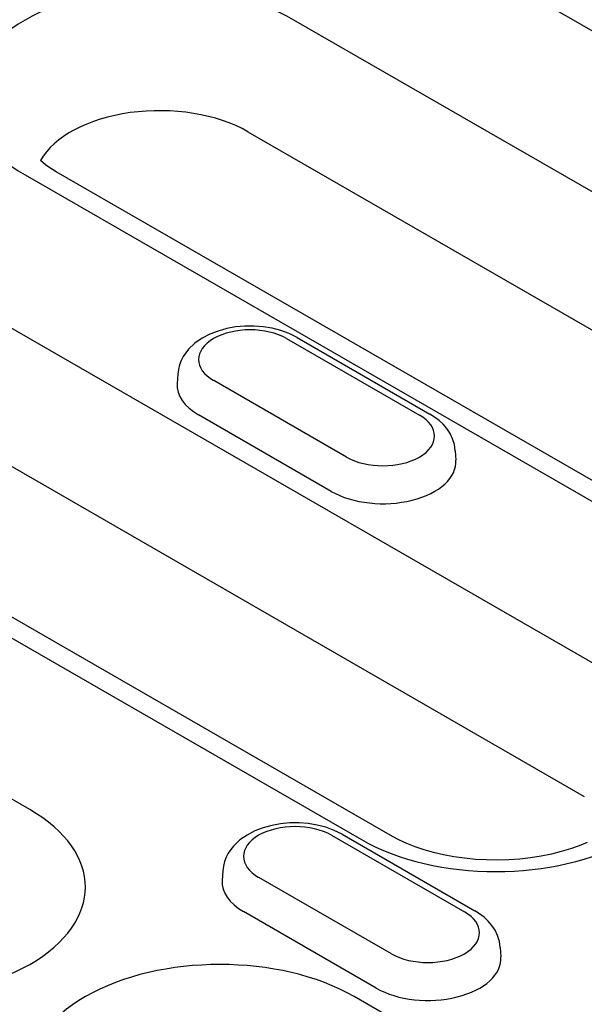
# Model space of a CAD drawing. Extents: x 2387 to 3886, y 734 to 2258.
# Drawn here: x 3610 to 3634, y 1262 to 1303 of the extents above; entities that cross this region are included whole.
import ezdxf

# ---------------------------------------------------------------- set-up
doc = ezdxf.new("R2010")
doc.units = 0
doc.header["$LTSCALE"] = 8
doc.header["$MEASUREMENT"] = 0
doc.layers.add('DUENN-18', color=94, linetype='CONTINUOUS')

msp = doc.modelspace()

# ---------------------------------------------------------------- linework, layer by layer
at = {"layer": 'DUENN-18'}
for p, q in [((3627.429, 1306.532), (3660.875, 1287.272)), ((3646.885, 1288.532), (3621.528, 1303.134)), ((3619.594, 1298.423), (3644.951, 1283.821)), ((3610.192, 1296.606), (3635.549, 1282.004)), ((3636.867, 1282.134), (3611.51, 1296.736)), ((3635.716, 1275.113), (3602.27, 1294.373)), ((3600.335, 1289.662), (3633.781, 1270.401)), ((3621.226, 1289.706), (3626.826, 1286.481)), ((3621.665, 1289.749), (3627.265, 1286.524)), ((3616.635, 1288.203), (3616.609, 1287.806)), ((3590.934, 1287.845), (3624.38, 1268.585)), ((3625.697, 1268.714), (3592.251, 1287.974)), ((3623.749, 1284.709), (3618.149, 1287.934)), ((3623.11, 1283.262), (3617.509, 1286.486)), ((3628.34, 1284.978), (3628.365, 1284.581)), ((3610.39, 1269.845), (3585.033, 1284.447)), ((3623.124, 1268.761), (3628.724, 1265.536)), ((3623.563, 1268.804), (3629.163, 1265.579)), ((3618.533, 1267.258), (3618.507, 1266.862)), ((3625.647, 1263.764), (3620.047, 1266.989)), ((3625.008, 1262.317), (3619.407, 1265.542)), ((3630.238, 1264.033), (3630.263, 1263.637)), ((3657.526, 1242.701), (3624.08, 1261.962))]:
    msp.add_line(p, q, dxfattribs=at)
for points in [[(3611.51, 1296.736), (3611.345, 1296.835), (3611.194, 1296.935), (3611.06, 1297.033), (3610.941, 1297.129), (3610.841, 1297.217)], [(3633.904, 1268.462), (3633.566, 1268.321), (3633.2, 1268.19), (3632.809, 1268.072), (3632.396, 1267.969), (3631.964, 1267.881), (3631.518, 1267.812), (3631.06, 1267.76), (3630.595, 1267.728), (3630.125, 1267.715), (3629.654, 1267.721), (3629.187, 1267.747), (3628.726, 1267.793), (3628.276, 1267.857), (3627.839, 1267.938), (3627.42, 1268.037), (3627.021, 1268.15), (3626.647, 1268.277), (3626.299, 1268.415), (3625.982, 1268.562), (3625.697, 1268.714)]]:
    msp.add_lwpolyline(points, dxfattribs=at)
at = {"layer": 'DUENN-18', "flags": 128}
for points in [[(3621.665, 1289.749), (3621.334, 1289.914), (3620.983, 1290.043), (3620.616, 1290.138), (3620.236, 1290.201), (3619.85, 1290.23), (3619.461, 1290.228), (3619.076, 1290.193), (3618.698, 1290.125), (3618.333, 1290.024), (3617.985, 1289.889), (3617.658, 1289.719), (3617.357, 1289.508), (3617.09, 1289.253), (3616.973, 1289.107), (3616.868, 1288.948), (3616.779, 1288.778), (3616.709, 1288.595), (3616.66, 1288.402), (3616.635, 1288.203)], [(3628.34, 1284.978), (3628.303, 1285.234), (3628.227, 1285.478), (3628.119, 1285.703), (3627.984, 1285.907), (3627.827, 1286.09), (3627.653, 1286.253), (3627.465, 1286.397), (3627.265, 1286.524)], [(3623.563, 1268.804), (3623.232, 1268.969), (3622.881, 1269.098), (3622.514, 1269.194), (3622.134, 1269.256), (3621.748, 1269.286), (3621.359, 1269.283), (3620.973, 1269.248), (3620.596, 1269.18), (3620.231, 1269.08), (3619.882, 1268.945), (3619.556, 1268.774), (3619.255, 1268.564), (3618.988, 1268.309), (3618.87, 1268.163), (3618.766, 1268.004), (3618.677, 1267.833), (3618.607, 1267.65), (3618.558, 1267.457), (3618.533, 1267.258)], [(3630.238, 1264.033), (3630.201, 1264.289), (3630.125, 1264.533), (3630.017, 1264.758), (3629.881, 1264.963), (3629.725, 1265.146), (3629.551, 1265.309), (3629.363, 1265.453), (3629.163, 1265.579)]]:
    msp.add_lwpolyline(points, dxfattribs=at)
at = {"layer": 'DUENN-18'}
for centre, major_axis, start_param, end_param in [((3615.86, 1299.87), (-8.016, 0), 3.926991, 7.068583), ((3615.86, 1296.273), (-5.28, 0), 3.926991, 5.967573), ((3619.687, 1288.82), (-2.176, 0), 3.926991, 7.068583), ((3619.687, 1287.741), (-3.08, 0), 6.246262, 7.068583), ((3625.288, 1285.595), (2.176, 0), 3.926991, 7.068583), ((3625.288, 1284.516), (3.08, 0), 3.926991, 6.320109), ((3630.048, 1271.849), (8.016, 0), 3.926991, 7.068583), ((3604.722, 1266.581), (8.016, 0), 3.926991, 7.068583), ((3621.585, 1267.875), (-2.176, 0), 3.926991, 7.068583), ((3621.585, 1266.796), (-3.08, 0), 6.246262, 7.068583), ((3627.185, 1264.65), (2.176, 0), 3.926991, 7.068583), ((3618.412, 1258.698), (-8.016, 0), 3.926991, 7.068583), ((3627.185, 1263.571), (3.08, 0), 3.926991, 6.320109)]:
    msp.add_ellipse(centre, major_axis=major_axis, ratio=0.575862, start_param=start_param, end_param=end_param, dxfattribs=at)

doc.saveas('drawing.dxf')
